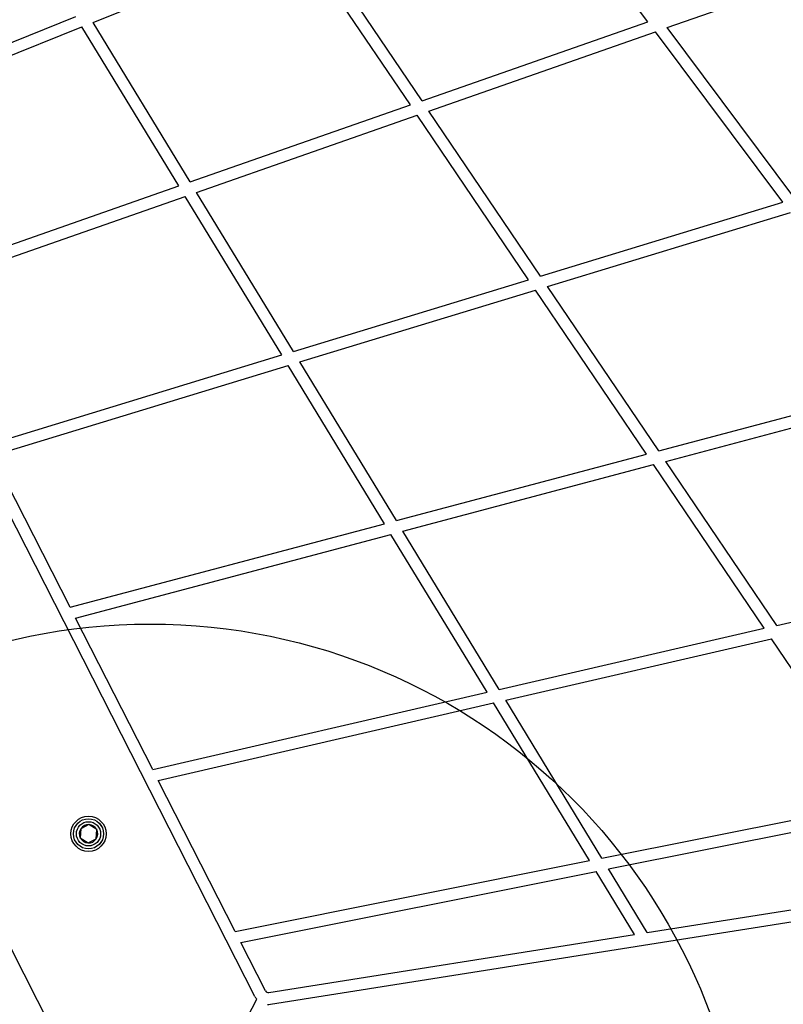
# Model space of a CAD drawing. Units: millimetres. Extents: x 5217 to 15359, y 6595 to 15375.
# Drawn here: x 12793 to 13049, y 8353 to 8683 of the extents above; entities that cross this region are included whole.
import ezdxf

# ---------------------------------------------------------------- set-up
doc = ezdxf.new("R2010")
doc.units = ezdxf.units.MM
doc.header["$LTSCALE"] = 100
doc.layers.add('WYLEWKI_BETONOWE', color=52, linetype='Continuous')

msp = doc.modelspace()

# ---------------------------------------------------------------- linework, layer by layer
at = {"color": 7, "linetype": 'Continuous', "lineweight": 25}
for p, q in [((12871.81, 8355.65), (12574.38, 8939.39)), ((12811.51, 8329.73), (12525.68, 8890.69)), ((13003.38, 8681.92), (12960.58, 8739.16)), ((12817.66, 8681.7), (12886.49, 8709.37)), ((12923.86, 8654.09), (12886.49, 8709.37)), ((12927.77, 8655.46), (12890.28, 8710.9)), ((13009.86, 8679.95), (13088.04, 8707.31)), ((12726.63, 8649.41), (12811.79, 8683.65)), ((12728.45, 8645.83), (12813.9, 8680.19)), ((12846.31, 8626.96), (12813.9, 8680.19)), ((12850.17, 8628.31), (12817.66, 8681.7)), ((12927.77, 8655.46), (13003.38, 8681.92)), ((13052.63, 8622.76), (13009.86, 8679.95)), ((12930.09, 8652.03), (13005.9, 8678.56)), ((13048.56, 8621.52), (13005.9, 8678.56)), ((12850.17, 8628.31), (12923.86, 8654.09)), ((12852.3, 8624.81), (12926.18, 8650.67)), ((12963.44, 8595.57), (12926.18, 8650.67)), ((12967.44, 8596.79), (12930.09, 8652.03)), ((12754.44, 8594.81), (12846.31, 8626.96)), ((12756.28, 8591.21), (12848.44, 8623.46)), ((12880.77, 8570.37), (12848.44, 8623.46)), ((12884.72, 8571.57), (12852.3, 8624.81)), ((12967.44, 8596.79), (13048.56, 8621.52)), ((12969.79, 8593.32), (13051.11, 8618.11)), ((12884.72, 8571.57), (12963.44, 8595.57)), ((12886.87, 8568.05), (12965.78, 8592.1)), ((13002.93, 8537.16), (12965.78, 8592.1)), ((13007.02, 8538.25), (12969.79, 8593.32)), ((12782.2, 8540.32), (12880.77, 8570.37)), ((12919.2, 8514.94), (12886.87, 8568.05)), ((12784.05, 8536.7), (12882.92, 8566.84)), ((12915.17, 8513.87), (12882.92, 8566.84)), ((13007.02, 8538.25), (13093.64, 8561.24)), ((13009.4, 8534.74), (13096.23, 8557.79)), ((12809.92, 8485.94), (12784.05, 8536.7)), ((12919.2, 8514.94), (13002.93, 8537.16)), ((13046.53, 8479.83), (13009.4, 8534.74)), ((12921.37, 8511.38), (13005.3, 8533.65)), ((13042.35, 8478.87), (13005.3, 8533.65)), ((12809.92, 8485.94), (12915.17, 8513.87)), ((12953.63, 8458.4), (12921.37, 8511.38)), ((12811.77, 8482.29), (12917.34, 8510.31)), ((12949.53, 8457.46), (12917.34, 8510.31)), ((13046.53, 8479.83), (13138.64, 8501.07)), ((12837.58, 8431.64), (12811.77, 8482.29)), ((12953.63, 8458.4), (13042.35, 8478.87)), ((12955.82, 8454.8), (13044.75, 8475.31)), ((13081.71, 8420.66), (13044.75, 8475.31)), ((12877.05, 8352.98), (13566.02, 8462.1)), ((12837.58, 8431.64), (12949.53, 8457.46)), ((12839.46, 8427.96), (12951.72, 8453.86)), ((12983.84, 8401.11), (12951.72, 8453.86)), ((12988.01, 8401.94), (12955.82, 8454.8)), ((12865.21, 8377.41), (12839.46, 8427.96)), ((12988.01, 8401.94), (13081.71, 8420.66)), ((12990.23, 8398.31), (13084.14, 8417.07)), ((12816.25, 8413.13), (12813.51, 8411.74)), ((12818.83, 8411.46), (12816.25, 8413.13)), ((12813.51, 8411.74), (12813.35, 8408.66)), ((12818.67, 8408.39), (12818.83, 8411.46)), ((12813.35, 8408.66), (12815.93, 8406.99)), ((12815.93, 8406.99), (12818.67, 8408.39)), ((12865.21, 8377.41), (12983.84, 8401.11)), ((12867.1, 8373.71), (12986.05, 8397.47)), ((12998.92, 8376.33), (12986.05, 8397.47)), ((13003.19, 8377.01), (12990.23, 8398.31)), ((13003.19, 8377.01), (13100.77, 8392.46)), ((12876.42, 8356.93), (12998.92, 8376.33)), ((12875.38, 8357.47), (12867.1, 8373.71)), ((12860.1, 8330.6), (12872.4, 8354.74))]:
    msp.add_line(p, q, dxfattribs=at)
for radius in [5.9, 5.05, 5.04, 4.06]:
    msp.add_circle((12816.09, 8410.06), radius, dxfattribs=at)
for centre, radius, start, end in [((12816.09, 8410.06), 3.07, 87, 147), ((12816.09, 8410.06), 3.07, 27, 87), ((12816.09, 8410.06), 3.08, 147, 207), ((12816.09, 8410.06), 3.08, 327, 27), ((12816.09, 8410.06), 3.08, 207, 267), ((12816.09, 8410.06), 3.08, 267, 327), ((12876.27, 8357.92), 1, 207, 279), ((12876.27, 8357.92), 5, 207, 219.4218), ((12876.27, 8357.92), 5, 266.5782, 279)]:
    msp.add_arc(centre, radius, start, end, dxfattribs=at)
at = {"layer": 'WYLEWKI_BETONOWE', "color": 1}
msp.add_circle((12836.7, 8280.27), 200, dxfattribs=at)

doc.saveas('drawing.dxf')
